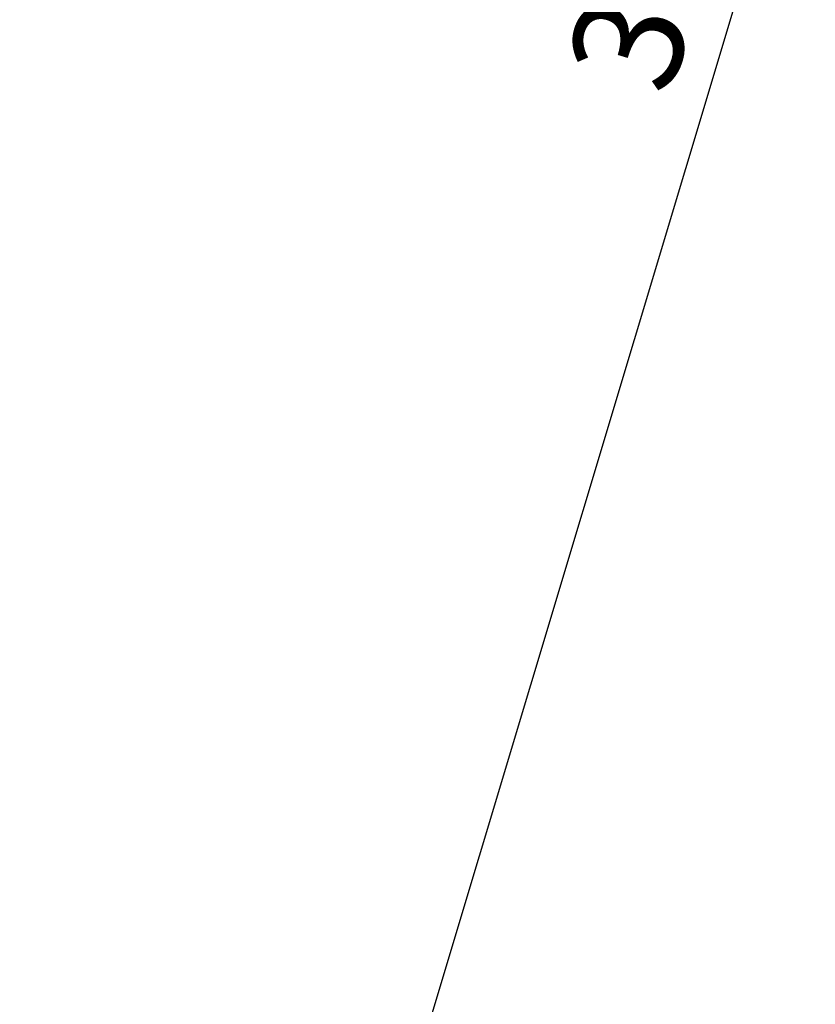
# Model space of a CAD drawing. Units: millimetres. Extents: x 0 to 16820, y 0 to 11880.
# Drawn here: x 13585 to 14094, y 5280 to 5910 of the extents above; entities that cross this region are included whole.
import ezdxf

# ---------------------------------------------------------------- set-up
doc = ezdxf.new("R2010")
doc.units = ezdxf.units.MM
doc.header["$LTSCALE"] = 10
doc.layers.get('Defpoints').update_dxf_attribs({"lineweight": 13})
doc.layers.add('D-STR-DIM', color=7, linetype='Continuous', lineweight=13)
doc.styles.add('ＭＳ ゴシック', font='txt')
doc.dimstyles.new('DIM20', dxfattribs={"dimscale": 20, "dimtxt": 3.5, "dimasz": 2.5, "dimexe": 0.5, "dimexo": 1, "dimgap": 0.5, "dimtad": 1, "dimdec": 0, "dimzin": 1, "dimdsep": 46, "dimtxsty": 'ＭＳ ゴシック', "dimblk": 'OPEN', "dimcen": 1, "dimadec": 0, "dimazin": 0, "dimtfac": 1, "dimtdec": 0, "dimtmove": 2, "dimatfit": 3, "dimldrblk": 'OPEN', "dimfxl": 1, "dimarcsym": 0})

# ---------------------------------------------------------------- blocks, each defined once
blk = doc.blocks.new('_Open')
at = {"color": 0, "linetype": 'ByBlock', "lineweight": -2}
for p, q in [((-1, 0.167), (0, 0)), ((-1, -0.167), (0, 0)), ((0, 0), (-1, 0))]:
    blk.add_line(p, q, dxfattribs=at)
blk = doc.blocks.new('*D101')
at = {"layer": 'D-STR-DIM', "color": 0, "lineweight": -2}
for p, q in [((14892.71, 7795.35), (14619.41, 7877.34)), ((13608.91, 4474.19), (14614.62, 7826.58)), ((13858.26, 4347.18), (13584.96, 4429.17))]:
    blk.add_line(p, q, dxfattribs=at)
at = {"layer": 'Defpoints', "color": 0}
for p in [(14628.99, 7874.47), (14911.87, 7789.61), (13877.41, 4341.43)]:
    blk.add_point(p, dxfattribs=at)
at = {"layer": 'D-STR-DIM', "color": 0, "lineweight": -2, "xscale": 50, "yscale": 50, "zscale": 50}
for p, rotation in [((14628.99, 7874.47), 73.30075576587224), ((13594.54, 4426.29), 253.3007557658723)]:
    blk.add_blockref('_Open', p, dxfattribs=dict(at, rotation=rotation))
at = {"layer": 'D-STR-DIM', "color": 0, "insert": (14065.09, 6164.38), "char_height": 70, "attachment_point": 5, "rotation": 73.30076, "style": 'ＭＳ ゴシック'}
blk.add_mtext('3@1200=3600', dxfattribs=at)

msp = doc.modelspace()

# ---------------------------------------------------------------- dimensions: what is measured, and where the dimension line sits
at = {"layer": 'D-STR-DIM'}
dim = msp.add_linear_dim(base=(14628.99, 7874.47), p1=(13877.41, 4341.43), p2=(14911.87, 7789.61), angle=253.30076, text='3@1200=<>', dimstyle='DIM20', dxfattribs=at)
dim.commit()
dim.dimension.update_dxf_attribs({"geometry": '*D101', "text_midpoint": (14065.09, 6164.38)})

doc.saveas('drawing.dxf')
